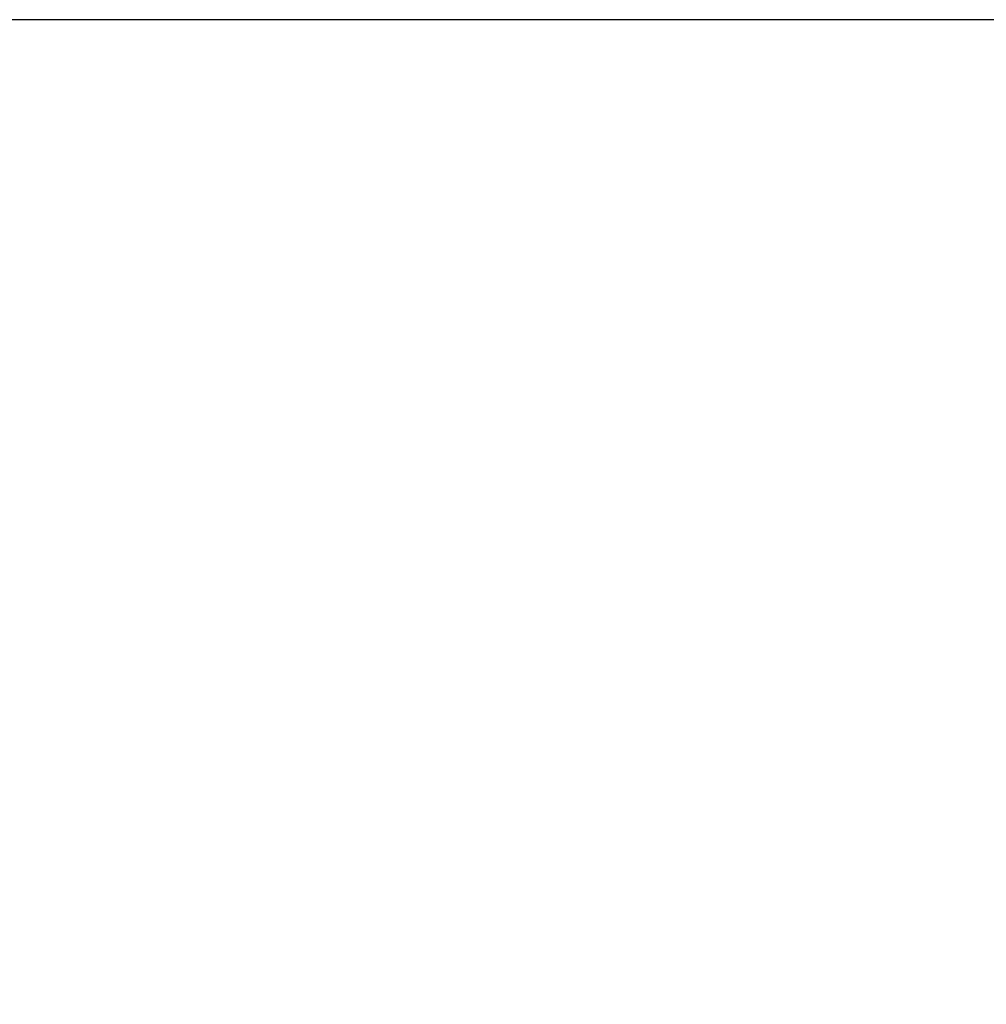
# Model space of a CAD drawing. Extents: x -3097 to 20, y 219 to 1901.
# Drawn here: x -2855 to -2749, y 1116 to 1224 of the extents above; entities that cross this region are included whole.
import ezdxf

# ---------------------------------------------------------------- set-up
doc = ezdxf.new("R2010")
doc.units = 0
doc.header["$LTSCALE"] = 23.1
doc.header["$PDMODE"] = 3
doc.header["$PDSIZE"] = 0.3125
doc.layers.get('0').update_dxf_attribs({"linetype": 'CONTINUOUS'})
doc.layers.get('DEFPOINTS').update_dxf_attribs({"linetype": 'CONTINUOUS'})
doc.styles.get("Standard").update_dxf_attribs({"font": 'txt', "width": 0.8})
doc.dimstyles.new('DIMSTYLE_1', dxfattribs={"dimtxt": 35, "dimasz": 30, "dimexe": 2, "dimexo": 2, "dimgap": 8.75, "dimtad": 1, "dimcen": 0.09, "dimazin": 3, "dimtp": 0.5, "dimtm": 0.5, "dimtfac": 1, "dimtofl": 0, "dimtmove": 0, "dimatfit": 3})

# ---------------------------------------------------------------- blocks, each defined once
blk = doc.blocks.new('_FILLED')
at = {"color": 0, "linetype": 'BYBLOCK'}
blk.add_solid([(0, 0), (-1, 0.1667), (-1, -0.1667)], dxfattribs=at)
blk = doc.blocks.new('*D3')
at = {"color": 0, "linetype": 'CONTINUOUS'}
for p, q in [((-2632.13, 1223.76), (-3054.54, 1223.76)), ((-3052.54, 1131.86), (-3052.54, 1193.76)), ((-2979.56, 1101.86), (-3054.54, 1101.86))]:
    blk.add_line(p, q, dxfattribs=at)
at = {"layer": 'DEFPOINTS', "color": 0}
for p in [(-3052.54, 1223.76), (-2630.13, 1223.76), (-2977.56, 1101.86)]:
    blk.add_point(p, dxfattribs=at)
at = {"color": 0, "xscale": 30, "yscale": 30, "zscale": 30}
for p, rotation in [((-3052.54, 1223.76), 90), ((-3052.54, 1101.86), 270)]:
    blk.add_blockref('_FILLED', p, dxfattribs=dict(at, rotation=rotation))
at = {"color": 0, "linetype": 'CONTINUOUS', "width": 0.8}
blk.add_text('122', height=35, rotation=90, dxfattribs=at).set_placement((-3061.29, 1128.56))
blk = doc.blocks.new('*D4')
at = {"color": 0, "linetype": 'CONTINUOUS'}
for p, q in [((-2630.13, 1221.76), (-2630.13, 997.73)), ((-2974.98, 1101.66), (-2974.98, 997.73)), ((-2944.98, 999.73), (-2660.13, 999.73))]:
    blk.add_line(p, q, dxfattribs=at)
at = {"layer": 'DEFPOINTS', "color": 0}
for p in [(-2630.13, 1223.76), (-2974.98, 1103.66), (-2630.13, 999.73)]:
    blk.add_point(p, dxfattribs=at)
at = {"color": 0, "xscale": 30, "yscale": 30, "zscale": 30, "rotation": 180}
blk.add_blockref('_FILLED', (-2974.98, 999.73), dxfattribs=at)
at = {"color": 0, "xscale": 30, "yscale": 30, "zscale": 30}
blk.add_blockref('_FILLED', (-2630.13, 999.73), dxfattribs=at)
at = {"color": 0, "linetype": 'CONTINUOUS', "width": 0.8}
blk.add_text('345', height=35, dxfattribs=at).set_placement((-2844.24, 1008.48))

msp = doc.modelspace()

# ---------------------------------------------------------------- dimensions: what is measured, and where the dimension line sits
at = {"color": 0, "linetype": 'CONTINUOUS'}
dim = msp.add_linear_dim(base=(-3052.54, 1223.76), p1=(-2977.56, 1101.86), p2=(-2630.13, 1223.76), angle=90, dimstyle='DIMSTYLE_1', override={"dimdec": 0}, dxfattribs=at)
dim.commit()
dim.dimension.update_dxf_attribs({"geometry": '*D3', "text_midpoint": (-3052.54, 1161.23), "dimtype": 160})
dim = msp.add_linear_dim(base=(-2630.13, 999.73), p1=(-2974.98, 1103.66), p2=(-2630.13, 1223.76), dimstyle='DIMSTYLE_1', override={"dimdec": 0}, dxfattribs=at)
dim.commit()
dim.dimension.update_dxf_attribs({"geometry": '*D4', "text_midpoint": (-2806.91, 999.73), "dimtype": 160})

doc.saveas('drawing.dxf')
